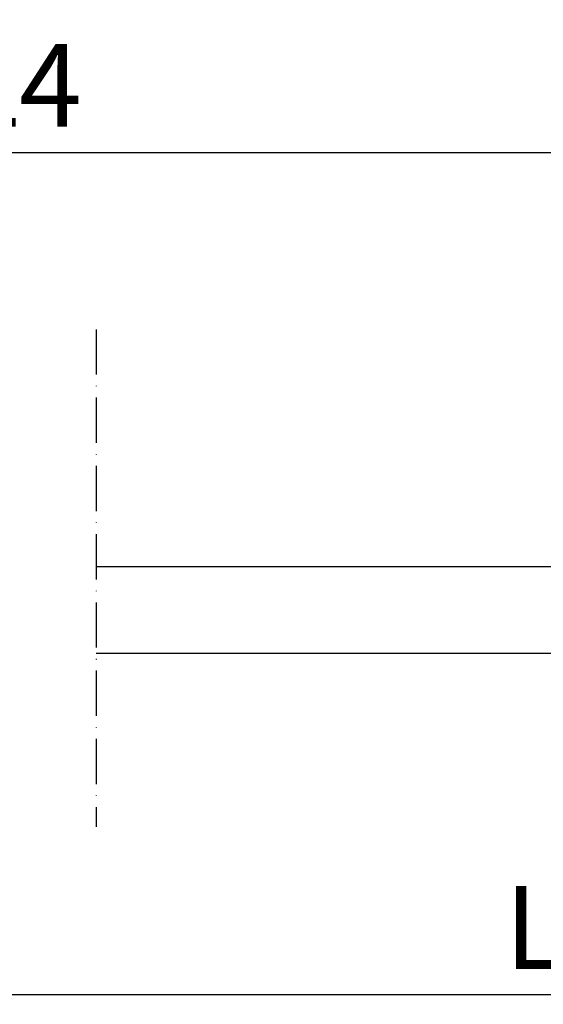
# Model space of a CAD drawing. Units: millimetres. Extents: x 857 to 5825, y 1493 to 6458.
# Drawn here: x 3471 to 3610, y 1857 to 2118 of the extents above; entities that cross this region are included whole.
import ezdxf

# ---------------------------------------------------------------- set-up
doc = ezdxf.new("R2010")
doc.units = ezdxf.units.MM
doc.linetypes.add('ACAD_ISO10W100', pattern=[18, 12, -3, 0, -3])
for name, color, linetype in [('KESKIVIIVA', 5, 'ACAD_ISO10W100'), ('LASI', 6, 'Continuous'), ('VILLA', 6, 'Continuous')]:
    doc.layers.add(name, color=color, linetype=linetype)
doc.styles.get("Standard").update_dxf_attribs({"font": 'arial.ttf'})
doc.dimstyles.new('ISO-25', dxfattribs={"dimtxt": 2.5, "dimasz": 2.5, "dimexe": 1.25, "dimexo": 0.625, "dimtad": 1, "dimtxsty": 'Standard', "dimcen": 2.5, "dimadec": 0, "dimazin": 0, "dimtfac": 1, "dimtmove": 0, "dimatfit": 3, "dimfxl": 1, "dimarcsym": 0})

# ---------------------------------------------------------------- blocks, each defined once
blk = doc.blocks.new('*D42')
at = {"color": 0, "lineweight": -2, "transparency": 16777216}
for p, q in [((3308.39497757571, 1996.513408167219), (3308.39497757571, 2083.851703896262)), ((3633.636560102139, 1995.509507923566), (3633.636560102139, 2083.851703896262)), ((3323.39497757571, 2082.601703896262), (3618.636560102139, 2082.601703896262))]:
    blk.add_line(p, q, dxfattribs=at)
at = {"color": 0, "transparency": 16777216}
for points in [[(3323.39497757571, 2085.101703896262), (3323.39497757571, 2080.101703896262), (3308.39497757571, 2082.601703896262)], [(3618.636560102139, 2085.101703896262), (3618.636560102139, 2080.101703896262), (3633.636560102139, 2082.601703896262)]]:
    blk.add_solid(points, dxfattribs=at)
at = {"color": 0, "transparency": 16777216, "insert": (3471.015768838924, 2097.601703896262), "char_height": 22, "attachment_point": 5}
blk.add_mtext('L4', dxfattribs=at)
blk = doc.blocks.new('*D43')
at = {"color": 0, "lineweight": -2, "transparency": 16777216}
for p, q in [((3198.446019694888, 1998.133781290635), (3198.446019694888, 2182.080323975484)), ((4018.636560102153, 2180.830323975484), (3213.446019694888, 2180.830323975484)), ((4033.636560102153, 1998.447862229262), (4033.636560102153, 2182.080323975484))]:
    blk.add_line(p, q, dxfattribs=at)
at = {"color": 0, "transparency": 16777216}
for points in [[(3213.446019694888, 2183.330323975484), (3213.446019694888, 2178.330323975484), (3198.446019694888, 2180.830323975484)], [(4018.636560102153, 2183.330323975484), (4018.636560102153, 2178.330323975484), (4033.636560102153, 2180.830323975484)]]:
    blk.add_solid(points, dxfattribs=at)
at = {"color": 0, "transparency": 16777216, "insert": (3616.041289898521, 2195.875344439331), "char_height": 22, "attachment_point": 5}
blk.add_mtext('L1', dxfattribs=at)
blk = doc.blocks.new('*D44')
at = {"color": 0, "lineweight": -2, "transparency": 16777216}
for p, q in [((4043.90023088071, 1975.493913377851), (4043.90023088071, 1858.033304810737)), ((3188.39497763227, 1972.599229269844), (3188.39497763227, 1858.033304810737)), ((4028.90023088071, 1859.283304810737), (3203.39497763227, 1859.283304810737))]:
    blk.add_line(p, q, dxfattribs=at)
at = {"color": 0, "transparency": 16777216}
for points in [[(3203.39497763227, 1861.783304810737), (3203.39497763227, 1856.783304810737), (3188.39497763227, 1859.283304810737)], [(4028.90023088071, 1861.783304810737), (4028.90023088071, 1856.783304810737), (4043.90023088071, 1859.283304810737)]]:
    blk.add_solid(points, dxfattribs=at)
at = {"color": 0, "transparency": 16777216, "insert": (3616.14760425649, 1874.328325274584), "char_height": 22, "attachment_point": 5}
blk.add_mtext('L2', dxfattribs=at)
blk = doc.blocks.new('*D45')
at = {"color": 0, "lineweight": -2, "transparency": 16777216}
for p, q in [((3248.446019694888, 1996.779487469441), (3248.446019694888, 2131.772417569462)), ((3263.446019694888, 2130.522417569462), (3678.636560102141, 2130.522417569462)), ((3693.636560102141, 1995.713408167218), (3693.636560102141, 2131.772417569462))]:
    blk.add_line(p, q, dxfattribs=at)
at = {"color": 0, "transparency": 16777216}
for points in [[(3263.446019694888, 2133.022417569462), (3263.446019694888, 2128.022417569462), (3248.446019694888, 2130.522417569462)], [(3678.636560102141, 2133.022417569462), (3678.636560102141, 2128.022417569462), (3693.636560102141, 2130.522417569462)]]:
    blk.add_solid(points, dxfattribs=at)
at = {"color": 0, "transparency": 16777216, "insert": (3471.041289898514, 2145.762526709981), "char_height": 22, "attachment_point": 5}
blk.add_mtext('L3', dxfattribs=at)

msp = doc.modelspace()

# ---------------------------------------------------------------- hatches: boundary and pattern name
at = {"layer": 'VILLA'}
h = msp.add_hatch(dxfattribs=at)
h.set_pattern_fill('ANSI33', color=256, scale=5)
h.set_pattern_definition([(45, (0, 0), (-22.45064030267288, 22.45064030267288), []), (45, (22.45065, 0), (-22.45064030267288, 22.45064030267288), [15.875, -7.9375])])
h.paths.add_polyline_path([(2806.967222432681, 5041.049053649343), (2805.967222432685, 5041.049053649343), (2805.967222432685, 5024.049053649343, -0.4121778597172574), (2804.477741388063, 5022.549004477304, -0.416268909767766), (2806.491765857334, 5020.549053649343), (2806.491765857334, 4974.549053649343, -0.4142135623730951), (2804.491765857334, 4972.549053649343), (2788.491765857334, 4972.549053649343, -0.4142135623730951), (2786.491765857334, 4974.549053649343), (2786.491765857334, 4975.049053651675), (2761.491765857334, 4975.049053651675), (2761.491765857334, 4974.049053649343, -0.2870075753932155), (2759.991765857334, 4972.549053649343), (2743.491765857334, 4972.549053649343, -0.4142135623730951), (2741.491765857334, 4974.549053649343), (2741.491765857334, 5041.049053649343), (2741.018809260805, 5041.049053649343), (2741.018809260805, 4857.005119693196), (2741.491765857336, 4856.681086205152), (2741.491765857338, 4821.049053649336, -1), (2744.491765857338, 4821.049053649336), (2744.491765857338, 4804.349053649338, 0.4142135623730952), (2746.29176585734, 4802.549053649336), (2759.991765857338, 4802.549053649336, -0.2870075753932688), (2761.491765857338, 4801.049053649336), (2761.491765857338, 4800.049053651668), (2786.491765857338, 4800.049053651668), (2786.491765857338, 4800.549053649336, -0.4142135623730951), (2788.491765857338, 4802.549053649336), (2804.491765857338, 4802.549053649336, -0.4142135623730951), (2806.491765857338, 4800.549053649336), (2806.491765857338, 4755.299933554249), (2806.967222432681, 4755.299933554248)])
h.paths.add_polyline_path([(4721.941845364214, 5433.579736861053), (4654.939345385402, 5433.579736861053), (4654.939345385403, 5311.459319130912), (4655.941845364214, 5311.459319130912), (4655.941845364214, 5376.838108466933, -0.4142135623730951), (4657.941845364214, 5378.838108466933), (4674.441845364214, 5378.838108466933, -0.2870075753932047), (4675.941845364214, 5377.338108466933), (4675.941845364214, 5376.338108464601), (4700.941845364214, 5376.338108464601), (4700.941845364214, 5376.838108466934, -0.414213562372962), (4702.941845364214, 5378.838108466933), (4718.941845364214, 5378.838108466933, -0.4142135623730951), (4720.941845364214, 5376.838108466933), (4720.941845364214, 5331.588988371846), (4721.941845364214, 5331.588988371846)])
h.paths.add_polyline_path([(5222.823348204489, 5433.579736861053), (5155.820848225677, 5433.579736861053), (5155.820848225678, 5311.459319130912), (5156.823348204489, 5311.459319130912), (5156.823348204489, 5376.838108466936, -0.4142135623730951), (5158.823348204489, 5378.838108466936), (5175.323348204489, 5378.838108466936, -0.2870075753933202), (5176.823348204489, 5377.338108466935), (5176.823348204489, 5376.338108464604), (5201.823348204489, 5376.338108464604), (5201.823348204489, 5376.838108466936, -0.4142135623730951), (5203.823348204489, 5378.838108466936), (5219.823348204489, 5378.838108466936, -0.4142135623730951), (5221.823348204489, 5376.838108466936), (5221.823348204489, 5331.588988371846), (5222.823348204489, 5331.588988371846)])
h.paths.add_polyline_path([(5222.82334820449, 4960.345990632066), (5155.820848225678, 4960.345990632066), (5155.820848225679, 4838.225572901925), (5156.82334820449, 4838.225572901925), (5156.82334820449, 4903.604362237946, -0.4142135623730951), (5158.82334820449, 4905.604362237946), (5175.32334820449, 4905.604362237946, -0.2870075753933199), (5176.82334820449, 4904.104362237945), (5176.82334820449, 4903.104362235614), (5201.82334820449, 4903.104362235614), (5201.82334820449, 4903.604362237946, -0.4142135623730951), (5203.82334820449, 4905.604362237946), (5219.82334820449, 4905.604362237946, -0.4142135623730951), (5221.82334820449, 4903.604362237946), (5221.82334820449, 4858.355242142859), (5222.82334820449, 4858.355242142859)])
h.paths.add_polyline_path([(4721.941845364214, 4955.345990632066), (4654.939345385402, 4955.345990632066), (4654.939345385403, 4833.225572901925), (4655.941845364214, 4833.225572901925), (4655.941845364214, 4898.604362237946, -0.4142135623730951), (4657.941845364214, 4900.604362237946), (4674.441845364214, 4900.604362237946, -0.2870075753932086), (4675.941845364214, 4899.104362237946), (4675.941845364214, 4898.104362235614), (4700.941845364214, 4898.104362235614), (4700.941845364214, 4898.604362237945, -0.4142135623732283), (4702.941845364214, 4900.604362237946), (4718.941845364214, 4900.604362237946, -0.4142135623730951), (4720.941845364214, 4898.604362237946), (4720.941845364214, 4853.355242142859), (4721.941845364214, 4853.355242142859)])
h.paths.add_polyline_path([(4721.941845364214, 4470.961106956542), (4654.939345385401, 4470.961106956542), (4654.939345385403, 4368.970358467335), (4655.941845364212, 4368.970358467335), (4655.941845364212, 4434.719478562425, -1), (4658.941845364212, 4434.719478562425), (4658.941845364212, 4418.019478562426, 0.4142135623730945), (4660.741845364213, 4416.219478562425), (4674.441845364212, 4416.219478562425, -0.2870075753932843), (4675.941845364212, 4414.719478562425), (4675.941845364212, 4413.719478564757), (4700.941845364212, 4413.719478564757), (4700.941845364212, 4414.219478562426, -0.414213562372962), (4702.941845364212, 4416.219478562425), (4718.941845364212, 4416.219478562425, -0.4142135623730951), (4720.941845364212, 4414.219478562425), (4720.941845364212, 4368.970358467339), (4721.941845364214, 4368.970358467335)])
h.paths.add_polyline_path([(5301.643809215018, 4447.491362854647), (5234.641309236205, 4447.491362854647), (5234.641309236207, 4325.370945124507), (5235.643809215018, 4325.370945124507), (5235.643809215018, 4390.749734460527, -0.4142135623730951), (5237.643809215018, 4392.749734460527), (5254.143809215018, 4392.749734460527, -0.2870075753933202), (5255.643809215018, 4391.249734460526), (5255.643809215018, 4390.249734458195), (5280.643809215018, 4390.249734458195), (5280.643809215018, 4390.749734460527, -0.4142135623730951), (5282.643809215018, 4392.749734460527), (5298.643809215018, 4392.749734460527, -0.4142135623730951), (5300.643809215018, 4390.749734460527), (5300.643809215018, 4345.500614365441), (5301.643809215018, 4345.500614365441)])
h.paths.add_polyline_path([(4421.184467986903, 2373.623317698823), (4420.184467987176, 2373.623317698823), (4420.184467987176, 2356.623317698823, -0.4142135623730951), (4418.684467987176, 2355.123317698823), (4418.184467987171, 2355.123317698823, -0.4142135623730951), (4420.184467987171, 2353.123317698823), (4420.184467987171, 2307.123317698823, -0.4142135623730951), (4418.184467987171, 2305.123317698823), (4402.184467987171, 2305.123317698823, -0.4142135623730951), (4400.184467987171, 2307.123317698823), (4400.184467987171, 2307.623317701155), (4375.184467987171, 2307.623317701155), (4375.184467987171, 2306.623317698823, -0.2870075753933202), (4373.68446798717, 2305.123317698823), (4357.184467987171, 2305.123317698823, -0.4142135623730951), (4355.184467987171, 2307.123317698823), (4355.184467987171, 2373.623317698824), (4354.184467987172, 2373.623317698824), (4354.182809212201, 2077.250910065501), (4355.184467987172, 2077.240692474641), (4355.184467987172, 2143.814716898343, -1), (4358.184467987172, 2143.814716898343), (4358.184467987172, 2127.114716898344, 0.4142135623730945), (4359.984467987173, 2125.314716898343), (4373.684467987172, 2125.314716898343, -0.2870075753932714), (4375.184467987172, 2123.814716898343), (4375.184467987172, 2122.814716900675), (4400.184467987172, 2122.814716900675), (4400.184467987172, 2123.314716898343, -0.4142135623730951), (4402.184467987172, 2125.314716898343), (4418.184467987172, 2125.314716898343, -0.4142135623730951), (4420.184467987172, 2123.314716898343), (4420.184467987172, 2077.314716898343), (4421.184467987172, 2077.314716898343)])
h.paths.add_polyline_path([(4738.069127576693, 2393.623317698823), (4737.069127576697, 2393.623317698823), (4737.069127576697, 2376.623317698823, -0.4142135623730951), (4735.569127576697, 2375.123317698823), (4735.069127576693, 2375.123317698823, -0.4142135623730951), (4737.069127576693, 2373.123317698823), (4737.069127576693, 2327.123317698823, -0.4142135623730951), (4735.069127576693, 2325.123317698823), (4719.069127576693, 2325.123317698823, -0.4142135623730951), (4717.069127576693, 2327.123317698823), (4717.069127576693, 2327.623317701155), (4692.069127576693, 2327.623317701155), (4692.069127576693, 2326.623317698823, -0.2870075753933202), (4690.569127576692, 2325.123317698823), (4674.069127576693, 2325.123317698823, -0.4142135623730951), (4672.069127576693, 2327.123317698823), (4672.069127576693, 2393.623317698823), (4671.069127576693, 2393.623317698823), (4671.069127576693, 2098.970402638829), (4672.069127576693, 2098.467851035834), (4672.069127576693, 2174.073389262632, -1), (4675.069127576693, 2174.073389262632), (4675.069127576693, 2157.373389262634, 0.4142135623730952), (4676.869127576695, 2155.573389262632), (4690.569127576693, 2155.573389262632, -0.2870075753931949), (4692.069127576693, 2154.073389262633), (4692.069127576693, 2153.073389264963), (4717.069127576693, 2153.073389264964), (4717.069127576693, 2153.573389262632, -0.4142135623730951), (4719.069127576693, 2155.573389262632), (4735.069127576693, 2155.573389262632, -0.4142135623730951), (4737.069127576693, 2153.573389262632), (4737.069127576693, 2107.123317698823), (4738.069127576693, 2107.123317698824)])

# ---------------------------------------------------------------- linework, layer by layer
at = {"layer": 'KESKIVIIVA'}
msp.add_line((3491.286074440461, 2035.751282101027), (3491.286074440461, 1903.875534233414), dxfattribs=at)
at = {"layer": 'LASI', "ltscale": 2}
for p, q in [((3629.817637241331, 1972.813408167222), (3491.286074440461, 1972.813408167223)), ((3629.817637241331, 1949.813408167222), (3491.286074440461, 1949.813408167223))]:
    msp.add_line(p, q, dxfattribs=at)

# ---------------------------------------------------------------- dimensions: what is measured, and where the dimension line sits
for base, p1, p2, text, picture, middle in [((3198.446019694888, 2180.830323975484), (4033.636560102153, 1997.822862229262), (3198.446019694888, 1997.508781290635), 'L1', '*D43', (3616.041289898521, 2195.875344439331)), ((3693.636560102141, 2130.522417569462), (3248.446019694888, 1996.154487469441), (3693.636560102141, 1995.088408167218), 'L3', '*D45', (3471.041289898514, 2145.762526709981)), ((3633.636560102139, 2082.601703896262), (3308.39497757571, 1995.888408167219), (3633.636560102139, 1994.884507923566), 'L4', '*D42', (3471.015768838924, 2097.601703896262)), ((3188.39497763227, 1859.283304810737), (4043.90023088071, 1976.118913377851), (3188.39497763227, 1973.224229269844), 'L2', '*D44', (3616.14760425649, 1874.328325274584))]:
    dim = msp.add_linear_dim(base=base, p1=p1, p2=p2, text=text, dimstyle='ISO-25', override={"dimtxt": 22, "dimasz": 15, "dimgap": 4, "dimlunit": 5})
    dim.commit()
    dim.dimension.update_dxf_attribs({"geometry": picture, "text_midpoint": middle})

doc.saveas('drawing.dxf')
